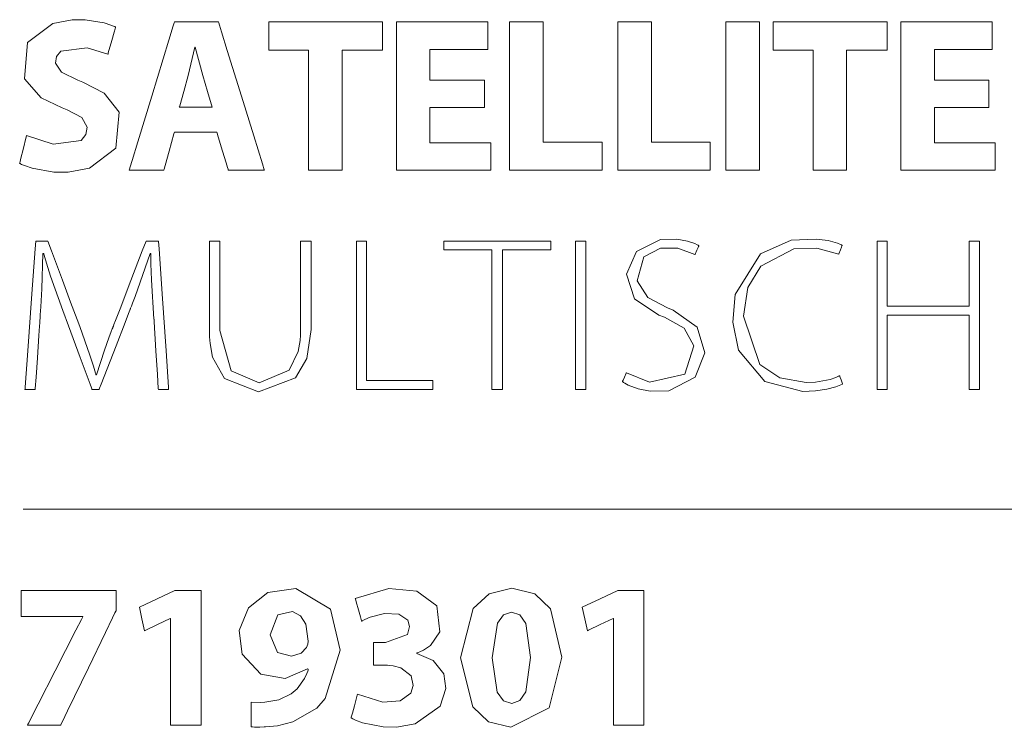
# Model space of a CAD drawing. Units: millimetres. Extents: x -70 to 70, y -61 to 61.
# Drawn here: x -23 to -11, y -11 to -3 of the extents above; entities that cross this region are included whole.
import ezdxf

# ---------------------------------------------------------------- set-up
doc = ezdxf.new("R2010")
doc.units = ezdxf.units.MM
doc.layers.add('Top$24', color=7, linetype='Continuous', true_color=0xffffff)

msp = doc.modelspace()

# ---------------------------------------------------------------- linework, layer by layer
at = {"layer": 'Top$24', "color": 7, "linetype": 'Continuous', "lineweight": 13}
msp.add_line((-23.012, -8.461), (25.549, -8.461), dxfattribs=at)
for points in [[(-22.97, -3.998), (-22.652, -4.099), (-22.317, -4.056), (-22.259, -3.986), (-22.246, -3.896), (-22.309, -3.783), (-22.486, -3.688), (-22.542, -3.667), (-22.795, -3.545), (-22.993, -3.32), (-22.957, -2.887), (-22.654, -2.657), (-22.425, -2.613), (-22.268, -2.614), (-22.041, -2.652), (-21.961, -2.678), (-21.93, -2.69), (-21.916, -2.696), (-21.911, -2.698), (-21.908, -2.699), (-21.907, -2.7), (-21.907, -2.7), (-21.906, -2.7), (-21.906, -2.7), (-21.906, -2.7), (-21.906, -2.7), (-21.906, -2.7), (-21.906, -2.7), (-21.906, -2.7), (-21.906, -2.7), (-21.906, -2.7), (-21.906, -2.701), (-21.907, -2.702), (-21.908, -2.707), (-21.912, -2.722), (-21.923, -2.762), (-21.951, -2.862), (-21.992, -3.009), (-21.995, -3.022), (-21.996, -3.023), (-21.996, -3.023), (-21.996, -3.023), (-21.996, -3.023), (-21.996, -3.023), (-22.245, -2.948), (-22.56, -2.99), (-22.611, -3.052), (-22.622, -3.131), (-22.55, -3.241), (-22.356, -3.336), (-22.295, -3.36), (-22.04, -3.49), (-21.863, -3.716), (-21.903, -4.146), (-22.217, -4.387), (-22.472, -4.434), (-22.644, -4.433), (-22.904, -4.387), (-22.995, -4.356), (-23.029, -4.341), (-23.042, -4.334), (-23.047, -4.331), (-23.05, -4.33), (-23.051, -4.329), (-23.051, -4.329), (-23.051, -4.329), (-23.052, -4.329), (-23.052, -4.329), (-23.052, -4.329), (-23.052, -4.329), (-23.052, -4.329), (-23.052, -4.329), (-23.052, -4.329), (-23.052, -4.329), (-23.051, -4.328), (-23.051, -4.327), (-23.05, -4.322), (-23.046, -4.307), (-23.036, -4.266), (-23.011, -4.163), (-22.974, -4.012), (-22.97, -3.999), (-22.97, -3.998), (-22.97, -3.998), (-22.97, -3.998)], [(-21.201, -3.956), (-21.201, -3.956), (-21.201, -3.956), (-21.202, -3.957), (-21.207, -3.975), (-21.264, -4.183), (-21.312, -4.354), (-21.324, -4.398), (-21.327, -4.408), (-21.327, -4.41), (-21.327, -4.41), (-21.327, -4.41), (-21.327, -4.41), (-21.327, -4.41), (-21.327, -4.41), (-21.327, -4.41), (-21.327, -4.41), (-21.328, -4.41), (-21.328, -4.41), (-21.328, -4.41), (-21.328, -4.41), (-21.33, -4.41), (-21.337, -4.41), (-21.355, -4.41), (-21.407, -4.41), (-21.535, -4.41), (-21.725, -4.41), (-21.741, -4.41), (-21.743, -4.41), (-21.743, -4.41), (-21.743, -4.41), (-21.743, -4.41), (-21.743, -4.41), (-21.743, -4.41), (-21.743, -4.41), (-21.743, -4.41), (-21.742, -4.41), (-21.742, -4.409), (-21.741, -4.406), (-21.739, -4.398), (-21.731, -4.372), (-21.707, -4.293), (-21.639, -4.072), (-21.472, -3.525), (-21.268, -2.859), (-21.216, -2.686), (-21.204, -2.649), (-21.202, -2.642), (-21.201, -2.64), (-21.201, -2.64), (-21.201, -2.64), (-21.201, -2.64), (-21.201, -2.64), (-21.201, -2.64), (-21.201, -2.64), (-21.201, -2.64), (-21.201, -2.64), (-21.201, -2.64), (-21.201, -2.64), (-21.201, -2.64), (-21.2, -2.64), (-21.198, -2.64), (-21.19, -2.64), (-21.167, -2.64), (-21.101, -2.64), (-20.939, -2.64), (-20.741, -2.64), (-20.69, -2.64), (-20.679, -2.64), (-20.677, -2.64), (-20.676, -2.64), (-20.676, -2.64), (-20.676, -2.64), (-20.676, -2.64), (-20.676, -2.64), (-20.676, -2.64), (-20.676, -2.64), (-20.676, -2.64), (-20.676, -2.64), (-20.676, -2.64), (-20.676, -2.641), (-20.675, -2.644), (-20.672, -2.652), (-20.664, -2.678), (-20.64, -2.757), (-20.571, -2.979), (-20.402, -3.525), (-20.254, -4), (-20.151, -4.334), (-20.129, -4.405), (-20.127, -4.41), (-20.127, -4.41), (-20.127, -4.41), (-20.127, -4.41), (-20.127, -4.41), (-20.127, -4.41), (-20.127, -4.41), (-20.127, -4.41), (-20.127, -4.41), (-20.127, -4.41), (-20.128, -4.41), (-20.13, -4.41), (-20.136, -4.41), (-20.155, -4.41), (-20.209, -4.41), (-20.342, -4.41), (-20.504, -4.41), (-20.547, -4.41), (-20.556, -4.41), (-20.557, -4.41), (-20.558, -4.41), (-20.558, -4.41), (-20.558, -4.41), (-20.558, -4.41), (-20.558, -4.41), (-20.558, -4.41), (-20.558, -4.41), (-20.558, -4.41), (-20.558, -4.41), (-20.558, -4.41), (-20.558, -4.41), (-20.558, -4.409), (-20.559, -4.407), (-20.561, -4.4), (-20.567, -4.38), (-20.584, -4.323), (-20.626, -4.183), (-20.678, -4.012), (-20.691, -3.968), (-20.694, -3.958), (-20.694, -3.956), (-20.694, -3.956), (-20.694, -3.956), (-20.694, -3.956), (-20.694, -3.956), (-20.694, -3.956), (-20.694, -3.956), (-20.694, -3.956), (-20.694, -3.956), (-20.694, -3.956), (-20.695, -3.956), (-20.695, -3.956), (-20.696, -3.956), (-20.698, -3.956), (-20.705, -3.956), (-20.728, -3.956), (-20.791, -3.956), (-20.948, -3.956), (-21.18, -3.956), (-21.2, -3.956), (-21.201, -3.956), (-21.201, -3.956), (-21.201, -3.956)], [(-21.447, -6.188), (-21.475, -5.719), (-21.482, -5.53), (-21.484, -5.457), (-21.484, -5.427), (-21.483, -5.415), (-21.483, -5.409), (-21.483, -5.407), (-21.483, -5.406), (-21.483, -5.405), (-21.483, -5.405), (-21.483, -5.405), (-21.483, -5.405), (-21.483, -5.405), (-21.483, -5.405), (-21.483, -5.405), (-21.483, -5.405), (-21.484, -5.405), (-21.484, -5.405), (-21.485, -5.405), (-21.487, -5.405), (-21.49, -5.405), (-21.491, -5.405), (-21.491, -5.405), (-21.491, -5.405), (-21.491, -5.405), (-21.61, -5.747), (-21.673, -5.918), (-21.703, -5.998), (-21.717, -6.035), (-21.723, -6.051), (-21.725, -6.059), (-21.727, -6.062), (-21.727, -6.063), (-21.727, -6.064), (-21.728, -6.064), (-21.728, -6.064), (-21.728, -6.064), (-21.728, -6.064), (-21.728, -6.065), (-21.728, -6.065), (-21.728, -6.066), (-21.73, -6.07), (-21.735, -6.083), (-21.75, -6.122), (-21.792, -6.231), (-21.899, -6.507), (-22.076, -6.965), (-22.096, -7.016), (-22.1, -7.026), (-22.101, -7.028), (-22.101, -7.029), (-22.101, -7.029), (-22.101, -7.029), (-22.101, -7.029), (-22.101, -7.029), (-22.104, -7.029), (-22.144, -7.029), (-22.184, -7.029), (-22.187, -7.029), (-22.187, -7.029), (-22.187, -7.029), (-22.188, -7.027), (-22.19, -7.022), (-22.195, -7.009), (-22.21, -6.967), (-22.329, -6.646), (-22.469, -6.269), (-22.537, -6.088), (-22.682, -5.676), (-22.732, -5.52), (-22.751, -5.455), (-22.759, -5.427), (-22.763, -5.415), (-22.764, -5.409), (-22.765, -5.407), (-22.765, -5.406), (-22.765, -5.405), (-22.765, -5.405), (-22.765, -5.405), (-22.765, -5.405), (-22.765, -5.405), (-22.765, -5.405), (-22.765, -5.405), (-22.765, -5.405), (-22.765, -5.405), (-22.766, -5.405), (-22.767, -5.405), (-22.769, -5.405), (-22.773, -5.405), (-22.773, -5.405), (-22.773, -5.405), (-22.773, -5.405), (-22.773, -5.405), (-22.773, -5.405), (-22.787, -5.828), (-22.799, -6.043), (-22.805, -6.139), (-22.808, -6.181), (-22.809, -6.2), (-22.809, -6.208), (-22.81, -6.211), (-22.81, -6.213), (-22.81, -6.214), (-22.81, -6.214), (-22.81, -6.214), (-22.81, -6.214), (-22.81, -6.214), (-22.81, -6.214), (-22.81, -6.215), (-22.81, -6.216), (-22.81, -6.22), (-22.811, -6.234), (-22.814, -6.273), (-22.821, -6.384), (-22.84, -6.652), (-22.855, -6.884), (-22.865, -7.019), (-22.865, -7.029), (-22.865, -7.029), (-22.865, -7.029), (-22.865, -7.029), (-22.884, -7.029), (-22.965, -7.029), (-22.988, -7.029), (-22.989, -7.029), (-22.989, -7.029), (-22.989, -7.029), (-22.989, -7.029), (-22.989, -7.028), (-22.988, -7.028), (-22.988, -7.023), (-22.987, -7.004), (-22.955, -6.568), (-22.906, -5.887), (-22.867, -5.351), (-22.86, -5.258), (-22.86, -5.258), (-22.854, -5.258), (-22.768, -5.258), (-22.717, -5.258), (-22.715, -5.258), (-22.672, -5.373), (-22.541, -5.726), (-22.443, -5.988), (-22.366, -6.194), (-22.334, -6.277), (-22.214, -6.619), (-22.171, -6.752), (-22.153, -6.809), (-22.146, -6.833), (-22.142, -6.844), (-22.141, -6.849), (-22.14, -6.851), (-22.14, -6.852), (-22.14, -6.852), (-22.14, -6.852), (-22.14, -6.853), (-22.14, -6.853), (-22.14, -6.853), (-22.14, -6.853), (-22.14, -6.853), (-22.14, -6.853), (-22.14, -6.853), (-22.14, -6.853), (-22.139, -6.853), (-22.137, -6.853), (-22.136, -6.853), (-22.135, -6.853), (-22.135, -6.853), (-22.135, -6.853), (-22.039, -6.56), (-21.984, -6.411), (-21.957, -6.339), (-21.945, -6.306), (-21.94, -6.292), (-21.937, -6.285), (-21.936, -6.282), (-21.936, -6.281), (-21.935, -6.28), (-21.935, -6.28), (-21.935, -6.28), (-21.935, -6.28), (-21.935, -6.28), (-21.935, -6.28), (-21.935, -6.28), (-21.935, -6.279), (-21.934, -6.277), (-21.932, -6.272), (-21.926, -6.255), (-21.906, -6.205), (-21.852, -6.065), (-21.722, -5.727), (-21.586, -5.373), (-21.541, -5.258), (-21.54, -5.258), (-21.487, -5.258), (-21.398, -5.258), (-21.392, -5.258), (-21.391, -5.258), (-21.391, -5.258), (-21.391, -5.261), (-21.385, -5.351), (-21.348, -5.887), (-21.302, -6.568), (-21.272, -7.004), (-21.271, -7.026), (-21.271, -7.028), (-21.271, -7.029), (-21.271, -7.029), (-21.271, -7.029), (-21.271, -7.029), (-21.294, -7.029), (-21.375, -7.029), (-21.394, -7.029), (-21.394, -7.029), (-21.394, -7.029), (-21.394, -7.029), (-21.394, -7.029), (-21.395, -7.019), (-21.405, -6.85), (-21.423, -6.569), (-21.445, -6.22), (-21.446, -6.19), (-21.446, -6.188), (-21.447, -6.188)], [(-15.799, -6.832), (-15.521, -6.941), (-15.099, -6.848), (-14.991, -6.507), (-15.11, -6.296), (-15.342, -6.167), (-15.411, -6.141), (-15.704, -5.948), (-15.799, -5.654), (-15.679, -5.38), (-15.393, -5.238), (-15.195, -5.234), (-15.067, -5.257), (-14.981, -5.287), (-14.952, -5.302), (-14.941, -5.308), (-14.936, -5.311), (-14.934, -5.312), (-14.933, -5.313), (-14.933, -5.313), (-14.933, -5.313), (-14.933, -5.313), (-14.933, -5.313), (-14.933, -5.313), (-14.933, -5.313), (-14.933, -5.313), (-14.933, -5.313), (-14.933, -5.313), (-14.933, -5.314), (-14.933, -5.314), (-14.934, -5.316), (-14.936, -5.32), (-14.942, -5.333), (-14.956, -5.366), (-14.978, -5.414), (-14.98, -5.418), (-14.98, -5.418), (-14.98, -5.418), (-14.98, -5.418), (-14.98, -5.418), (-14.98, -5.418), (-15.186, -5.343), (-15.391, -5.342), (-15.592, -5.444), (-15.67, -5.731), (-15.544, -5.93), (-15.308, -6.054), (-15.239, -6.083), (-14.951, -6.284), (-14.862, -6.593), (-14.976, -6.882), (-15.291, -7.044), (-15.513, -7.05), (-15.66, -7.021), (-15.776, -6.978), (-15.818, -6.956), (-15.835, -6.945), (-15.842, -6.94), (-15.845, -6.938), (-15.846, -6.937), (-15.846, -6.937), (-15.847, -6.937), (-15.847, -6.937), (-15.847, -6.937), (-15.847, -6.937), (-15.847, -6.937), (-15.847, -6.937), (-15.847, -6.937), (-15.847, -6.937), (-15.847, -6.936), (-15.847, -6.936), (-15.846, -6.934), (-15.844, -6.93), (-15.838, -6.917), (-15.823, -6.884), (-15.802, -6.836), (-15.8, -6.832), (-15.799, -6.832), (-15.799, -6.832), (-15.799, -6.832)], [(-13.214, -6.966), (-13.295, -6.999), (-13.404, -7.028), (-13.537, -7.047), (-13.689, -7.055), (-14.143, -6.935), (-14.457, -6.559), (-14.526, -6.226), (-14.498, -5.896), (-14.194, -5.409), (-13.83, -5.247), (-13.532, -5.233), (-13.388, -5.252), (-13.274, -5.284), (-13.24, -5.298), (-13.228, -5.303), (-13.223, -5.306), (-13.221, -5.307), (-13.22, -5.307), (-13.219, -5.308), (-13.219, -5.308), (-13.219, -5.308), (-13.219, -5.308), (-13.219, -5.308), (-13.219, -5.308), (-13.219, -5.308), (-13.219, -5.308), (-13.219, -5.308), (-13.219, -5.308), (-13.219, -5.308), (-13.219, -5.309), (-13.22, -5.31), (-13.222, -5.315), (-13.227, -5.328), (-13.24, -5.36), (-13.259, -5.408), (-13.261, -5.413), (-13.261, -5.413), (-13.261, -5.413), (-13.261, -5.413), (-13.261, -5.413), (-13.261, -5.413), (-13.521, -5.342), (-13.799, -5.351), (-14.193, -5.555), (-14.346, -5.813), (-14.399, -6.156), (-14.202, -6.732), (-13.966, -6.891), (-13.65, -6.947), (-13.537, -6.941), (-13.363, -6.909), (-13.297, -6.886), (-13.27, -6.875), (-13.259, -6.87), (-13.254, -6.867), (-13.252, -6.866), (-13.251, -6.866), (-13.251, -6.866), (-13.251, -6.866), (-13.251, -6.866), (-13.251, -6.866), (-13.251, -6.866), (-13.251, -6.866), (-13.251, -6.866), (-13.251, -6.866), (-13.251, -6.866), (-13.251, -6.866), (-13.25, -6.866), (-13.25, -6.868), (-13.248, -6.872), (-13.244, -6.885), (-13.232, -6.916), (-13.215, -6.961), (-13.214, -6.965), (-13.214, -6.966), (-13.214, -6.966), (-13.214, -6.966)], [(-20.284, -10.766), (-20.172, -10.769), (-20.121, -10.766), (-19.953, -10.736), (-19.805, -10.667), (-19.734, -10.607), (-19.645, -10.484), (-19.618, -10.422), (-19.609, -10.394), (-19.605, -10.381), (-19.604, -10.375), (-19.603, -10.373), (-19.603, -10.372), (-19.603, -10.371), (-19.603, -10.371), (-19.603, -10.371), (-19.603, -10.371), (-19.603, -10.371), (-19.603, -10.371), (-19.603, -10.371), (-19.603, -10.371), (-19.603, -10.371), (-19.603, -10.371), (-19.603, -10.371), (-19.604, -10.37), (-19.606, -10.369), (-19.609, -10.368), (-19.61, -10.368), (-19.61, -10.368), (-19.61, -10.368), (-19.61, -10.368), (-19.878, -10.482), (-20.168, -10.431), (-20.393, -10.192), (-20.428, -9.91), (-20.318, -9.639), (-20.085, -9.456), (-19.752, -9.408), (-19.338, -9.652), (-19.22, -10.143), (-19.398, -10.72), (-19.501, -10.835), (-19.786, -11.001), (-19.968, -11.046), (-20.114, -11.06), (-20.128, -11.061), (-20.181, -11.063), (-20.243, -11.062), (-20.268, -11.061), (-20.277, -11.06), (-20.281, -11.06), (-20.283, -11.06), (-20.284, -11.06), (-20.284, -11.06), (-20.284, -11.06), (-20.284, -11.06), (-20.284, -11.06), (-20.284, -11.06), (-20.284, -11.06), (-20.284, -11.06), (-20.284, -11.06), (-20.284, -11.06), (-20.284, -11.06), (-20.284, -11.059), (-20.284, -11.058), (-20.284, -11.054), (-20.284, -11.041), (-20.284, -11.004), (-20.284, -10.913), (-20.284, -10.778), (-20.284, -10.767), (-20.284, -10.766), (-20.284, -10.766), (-20.284, -10.766)], [(-19.013, -10.669), (-18.711, -10.764), (-18.505, -10.75), (-18.374, -10.657), (-18.346, -10.565), (-18.373, -10.451), (-18.494, -10.355), (-18.589, -10.329), (-18.633, -10.325), (-18.653, -10.324), (-18.662, -10.324), (-18.666, -10.323), (-18.668, -10.323), (-18.669, -10.323), (-18.669, -10.323), (-18.669, -10.323), (-18.669, -10.323), (-18.669, -10.323), (-18.669, -10.323), (-18.669, -10.323), (-18.67, -10.323), (-18.67, -10.323), (-18.672, -10.323), (-18.678, -10.323), (-18.696, -10.323), (-18.74, -10.323), (-18.812, -10.323), (-18.821, -10.323), (-18.823, -10.323), (-18.823, -10.321), (-18.823, -10.312), (-18.823, -10.189), (-18.823, -10.066), (-18.823, -10.057), (-18.823, -10.055), (-18.823, -10.054), (-18.822, -10.054), (-18.819, -10.054), (-18.813, -10.054), (-18.722, -10.054), (-18.687, -10.054), (-18.679, -10.054), (-18.677, -10.054), (-18.677, -10.054), (-18.677, -10.054), (-18.677, -10.054), (-18.677, -10.054), (-18.417, -9.955), (-18.39, -9.86), (-18.413, -9.787), (-18.518, -9.715), (-18.689, -9.705), (-18.863, -9.75), (-18.925, -9.777), (-18.948, -9.789), (-18.957, -9.794), (-18.96, -9.796), (-18.962, -9.797), (-18.963, -9.797), (-18.963, -9.797), (-18.963, -9.797), (-18.963, -9.797), (-18.963, -9.797), (-18.963, -9.797), (-18.963, -9.797), (-18.963, -9.797), (-18.963, -9.797), (-18.963, -9.797), (-18.963, -9.797), (-18.963, -9.797), (-18.964, -9.796), (-18.965, -9.792), (-18.968, -9.779), (-18.978, -9.745), (-19.002, -9.662), (-19.028, -9.568), (-19.039, -9.529), (-19.04, -9.526), (-19.04, -9.526), (-19.04, -9.526), (-19.04, -9.526), (-18.639, -9.408), (-18.303, -9.44), (-18.064, -9.614), (-18.028, -9.925), (-18.141, -10.089), (-18.224, -10.144), (-18.267, -10.164), (-18.287, -10.172), (-18.296, -10.175), (-18.3, -10.177), (-18.302, -10.177), (-18.303, -10.178), (-18.303, -10.178), (-18.304, -10.178), (-18.304, -10.178), (-18.304, -10.178), (-18.304, -10.178), (-18.304, -10.178), (-18.304, -10.178), (-18.304, -10.178), (-18.304, -10.178), (-18.304, -10.178), (-18.304, -10.179), (-18.304, -10.18), (-18.304, -10.183), (-18.304, -10.183), (-18.304, -10.183), (-18.304, -10.183), (-18.109, -10.266), (-17.983, -10.428), (-17.956, -10.6), (-18.026, -10.813), (-18.323, -11.023), (-18.547, -11.063), (-18.707, -11.061), (-18.954, -11.013), (-19.037, -10.98), (-19.068, -10.964), (-19.08, -10.957), (-19.085, -10.954), (-19.088, -10.952), (-19.089, -10.952), (-19.089, -10.951), (-19.089, -10.951), (-19.089, -10.951), (-19.089, -10.951), (-19.089, -10.951), (-19.089, -10.951), (-19.089, -10.951), (-19.089, -10.951), (-19.089, -10.951), (-19.089, -10.951), (-19.089, -10.951), (-19.089, -10.949), (-19.088, -10.945), (-19.084, -10.933), (-19.075, -10.897), (-19.051, -10.81), (-19.016, -10.681), (-19.013, -10.67), (-19.013, -10.669), (-19.013, -10.669), (-19.013, -10.669)], [(-16.57, -10.227), (-16.721, -10.832), (-17.18, -11.065), (-17.449, -10.999), (-17.635, -10.821), (-17.781, -10.237), (-17.781, -10.237), (-17.781, -10.237), (-17.63, -9.647), (-17.439, -9.469), (-17.168, -9.404), (-16.893, -9.471), (-16.708, -9.651), (-16.57, -10.227)], [(-20.057, -9.96), (-19.969, -10.173), (-19.802, -10.216), (-19.688, -10.178), (-19.622, -10.111), (-19.608, -10.073), (-19.603, -10.037), (-19.632, -9.833), (-19.693, -9.735), (-19.792, -9.683), (-19.964, -9.723), (-20.057, -9.96)], [(-17.402, -10.237), (-17.342, -10.647), (-17.268, -10.747), (-17.17, -10.781), (-17.074, -10.746), (-17.003, -10.643), (-16.945, -10.232), (-17.003, -9.827), (-17.074, -9.723), (-17.173, -9.689), (-17.267, -9.722), (-17.34, -9.823), (-17.402, -10.237)]]:
    msp.add_lwpolyline(points, close=True, dxfattribs=at)
for points in [[(-19.598, -2.976), (-19.836, -2.976), (-19.999, -2.976), (-20.068, -2.976), (-20.073, -2.976), (-20.073, -2.976), (-20.073, -2.976), (-20.073, -2.808), (-20.073, -2.692), (-20.073, -2.644), (-20.073, -2.64), (-20.073, -2.64), (-20.073, -2.64), (-19.393, -2.64), (-18.925, -2.64), (-18.728, -2.64), (-18.714, -2.64), (-18.713, -2.64), (-18.713, -2.64), (-18.713, -2.808), (-18.713, -2.924), (-18.713, -2.972), (-18.713, -2.976), (-18.713, -2.976), (-18.713, -2.976), (-18.954, -2.976), (-19.12, -2.976), (-19.191, -2.976), (-19.196, -2.976), (-19.196, -2.976), (-19.196, -2.976), (-19.196, -3.693), (-19.196, -4.186), (-19.196, -4.394), (-19.196, -4.409), (-19.196, -4.41), (-19.196, -4.41), (-19.397, -4.41), (-19.535, -4.41), (-19.593, -4.41), (-19.598, -4.41), (-19.598, -4.41), (-19.598, -4.41), (-19.598, -3.693), (-19.598, -3.038), (-19.598, -2.98), (-19.598, -2.976), (-19.598, -2.976), (-19.598, -2.976)], [(-17.496, -3.662), (-18.104, -3.662), (-18.144, -3.662), (-18.147, -3.662), (-18.147, -3.663), (-18.147, -3.665), (-18.147, -3.68), (-18.147, -3.872), (-18.147, -4.064), (-18.147, -4.078), (-18.147, -4.081), (-18.147, -4.082), (-18.144, -4.082), (-18.099, -4.082), (-17.699, -4.082), (-17.442, -4.082), (-17.421, -4.082), (-17.419, -4.082), (-17.419, -4.359), (-17.419, -4.41), (-17.42, -4.41), (-17.434, -4.41), (-18.053, -4.41), (-18.515, -4.41), (-18.549, -4.409), (-18.549, -3.69), (-18.549, -2.981), (-18.549, -2.665), (-18.549, -2.642), (-18.549, -2.64), (-18.549, -2.64), (-17.528, -2.64), (-17.461, -2.64), (-17.456, -2.64), (-17.456, -2.641), (-17.456, -2.643), (-17.456, -2.654), (-17.456, -2.804), (-17.456, -2.954), (-17.456, -2.965), (-17.456, -2.967), (-17.456, -2.968), (-17.459, -2.968), (-17.501, -2.968), (-17.882, -2.968), (-18.126, -2.968), (-18.146, -2.968), (-18.147, -2.968), (-18.147, -3.312), (-18.147, -3.335), (-18.147, -3.336), (-18.145, -3.336), (-18.141, -3.336), (-18.119, -3.336), (-17.821, -3.336), (-17.523, -3.336), (-17.501, -3.336), (-17.497, -3.336), (-17.496, -3.336), (-17.496, -3.337), (-17.496, -3.358), (-17.496, -3.537), (-17.496, -3.652), (-17.496, -3.661), (-17.496, -3.662)], [(-17.195, -2.64), (-16.856, -2.64), (-16.793, -2.64), (-16.793, -2.64), (-16.793, -2.64), (-16.793, -2.658), (-16.793, -3.445), (-16.793, -4.032), (-16.793, -4.073), (-16.793, -4.074), (-16.507, -4.074), (-16.225, -4.074), (-16.099, -4.074), (-16.09, -4.074), (-16.089, -4.074), (-16.089, -4.074), (-16.089, -4.074), (-16.089, -4.358), (-16.089, -4.41), (-16.089, -4.41), (-16.089, -4.41), (-16.103, -4.41), (-16.71, -4.41), (-17.162, -4.41), (-17.195, -4.41), (-17.195, -4.409), (-17.195, -3.69), (-17.195, -2.981), (-17.195, -2.665), (-17.195, -2.642), (-17.195, -2.64), (-17.195, -2.64), (-17.195, -2.64)], [(-15.902, -2.64), (-15.563, -2.64), (-15.5, -2.64), (-15.5, -2.64), (-15.5, -2.64), (-15.5, -2.658), (-15.5, -3.445), (-15.5, -4.032), (-15.5, -4.073), (-15.5, -4.074), (-15.214, -4.074), (-14.932, -4.074), (-14.806, -4.074), (-14.797, -4.074), (-14.796, -4.074), (-14.796, -4.074), (-14.796, -4.074), (-14.796, -4.358), (-14.796, -4.41), (-14.796, -4.41), (-14.796, -4.41), (-14.81, -4.41), (-15.417, -4.41), (-15.869, -4.41), (-15.901, -4.41), (-15.902, -4.409), (-15.902, -3.69), (-15.902, -2.981), (-15.902, -2.665), (-15.902, -2.642), (-15.902, -2.64), (-15.902, -2.64), (-15.902, -2.64)], [(-14.207, -2.64), (-14.207, -3.525), (-14.207, -4.134), (-14.207, -4.39), (-14.207, -4.409), (-14.207, -4.41), (-14.207, -4.41), (-14.207, -4.41), (-14.408, -4.41), (-14.546, -4.41), (-14.604, -4.41), (-14.608, -4.41), (-14.609, -4.41), (-14.609, -4.41), (-14.609, -4.41), (-14.609, -3.525), (-14.609, -2.917), (-14.609, -2.66), (-14.609, -2.641), (-14.609, -2.64), (-14.609, -2.64), (-14.609, -2.64), (-14.408, -2.64), (-14.224, -2.64), (-14.208, -2.64), (-14.207, -2.64), (-14.207, -2.64), (-14.207, -2.64)], [(-13.568, -2.976), (-13.806, -2.976), (-13.969, -2.976), (-14.038, -2.976), (-14.043, -2.976), (-14.043, -2.976), (-14.044, -2.976), (-14.044, -2.808), (-14.044, -2.692), (-14.044, -2.644), (-14.044, -2.64), (-14.044, -2.64), (-14.044, -2.64), (-13.363, -2.64), (-12.895, -2.64), (-12.698, -2.64), (-12.684, -2.64), (-12.683, -2.64), (-12.683, -2.64), (-12.683, -2.808), (-12.683, -2.924), (-12.683, -2.972), (-12.683, -2.976), (-12.683, -2.976), (-12.683, -2.976), (-12.925, -2.976), (-13.091, -2.976), (-13.161, -2.976), (-13.166, -2.976), (-13.166, -2.976), (-13.166, -2.976), (-13.166, -3.693), (-13.166, -4.186), (-13.166, -4.394), (-13.166, -4.409), (-13.166, -4.41), (-13.166, -4.41), (-13.367, -4.41), (-13.505, -4.41), (-13.564, -4.41), (-13.568, -4.41), (-13.568, -4.41), (-13.568, -4.41), (-13.568, -3.693), (-13.568, -3.038), (-13.568, -2.98), (-13.568, -2.976), (-13.568, -2.976), (-13.568, -2.976)], [(-11.466, -3.662), (-12.074, -3.662), (-12.114, -3.662), (-12.117, -3.662), (-12.117, -3.663), (-12.117, -3.665), (-12.117, -3.68), (-12.117, -3.872), (-12.117, -4.064), (-12.117, -4.078), (-12.117, -4.081), (-12.117, -4.082), (-12.114, -4.082), (-12.069, -4.082), (-11.669, -4.082), (-11.412, -4.082), (-11.391, -4.082), (-11.39, -4.082), (-11.39, -4.359), (-11.39, -4.41), (-11.39, -4.41), (-11.404, -4.41), (-12.024, -4.41), (-12.486, -4.41), (-12.519, -4.409), (-12.519, -3.69), (-12.519, -2.981), (-12.519, -2.665), (-12.519, -2.642), (-12.519, -2.64), (-12.519, -2.64), (-11.498, -2.64), (-11.431, -2.64), (-11.426, -2.64), (-11.426, -2.641), (-11.426, -2.643), (-11.426, -2.654), (-11.426, -2.804), (-11.426, -2.954), (-11.426, -2.965), (-11.426, -2.967), (-11.426, -2.968), (-11.429, -2.968), (-11.472, -2.968), (-11.852, -2.968), (-12.096, -2.968), (-12.116, -2.968), (-12.117, -2.968), (-12.117, -3.312), (-12.117, -3.335), (-12.117, -3.336), (-12.116, -3.336), (-12.112, -3.336), (-12.089, -3.336), (-11.791, -3.336), (-11.494, -3.336), (-11.471, -3.336), (-11.467, -3.336), (-11.466, -3.336), (-11.466, -3.337), (-11.466, -3.358), (-11.466, -3.537), (-11.466, -3.652), (-11.466, -3.661), (-11.466, -3.662)], [(-20.752, -3.657), (-20.807, -3.469), (-20.863, -3.281), (-20.952, -2.939), (-20.952, -2.939), (-20.952, -2.939), (-20.954, -2.939), (-20.956, -2.939), (-20.957, -2.939), (-20.957, -2.939), (-20.957, -2.939), (-20.957, -2.939), (-21.039, -3.281), (-21.091, -3.469), (-21.139, -3.64), (-21.143, -3.655), (-21.144, -3.656), (-21.144, -3.657), (-21.144, -3.657), (-21.144, -3.657), (-20.948, -3.657), (-20.769, -3.657), (-20.753, -3.657), (-20.752, -3.657), (-20.752, -3.657), (-20.752, -3.657)], [(-20.66, -5.258), (-20.66, -5.425), (-20.66, -5.792), (-20.66, -6.195), (-20.66, -6.299), (-20.66, -6.322), (-20.66, -6.326), (-20.66, -6.327), (-20.66, -6.327), (-20.66, -6.327), (-20.66, -6.327), (-20.522, -6.807), (-20.187, -6.95), (-19.831, -6.801), (-19.721, -6.578), (-19.699, -6.446), (-19.694, -6.381), (-19.693, -6.351), (-19.693, -6.338), (-19.693, -6.332), (-19.693, -6.329), (-19.693, -6.328), (-19.693, -6.328), (-19.693, -6.327), (-19.693, -6.327), (-19.693, -6.327), (-19.693, -6.327), (-19.693, -6.327), (-19.693, -6.327), (-19.693, -6.325), (-19.693, -6.32), (-19.693, -6.306), (-19.693, -6.264), (-19.693, -6.142), (-19.693, -5.837), (-19.693, -5.328), (-19.693, -5.262), (-19.693, -5.259), (-19.693, -5.258), (-19.693, -5.258), (-19.693, -5.258), (-19.692, -5.258), (-19.688, -5.258), (-19.63, -5.258), (-19.572, -5.258), (-19.568, -5.258), (-19.567, -5.258), (-19.567, -5.258), (-19.567, -5.258), (-19.567, -5.258), (-19.567, -5.258), (-19.567, -5.259), (-19.567, -5.262), (-19.567, -5.327), (-19.567, -5.618), (-19.567, -5.985), (-19.567, -6.239), (-19.567, -6.299), (-19.567, -6.311), (-19.567, -6.313), (-19.567, -6.314), (-19.567, -6.314), (-19.567, -6.314), (-19.567, -6.314), (-19.618, -6.66), (-19.756, -6.89), (-20.195, -7.058), (-20.605, -6.899), (-20.746, -6.642), (-20.776, -6.482), (-20.782, -6.402), (-20.783, -6.365), (-20.783, -6.348), (-20.783, -6.341), (-20.783, -6.338), (-20.783, -6.336), (-20.783, -6.336), (-20.783, -6.335), (-20.783, -6.335), (-20.783, -6.335), (-20.783, -6.335), (-20.783, -6.335), (-20.783, -6.334), (-20.783, -6.333), (-20.783, -6.328), (-20.783, -6.312), (-20.783, -6.264), (-20.783, -6.129), (-20.783, -5.796), (-20.783, -5.426), (-20.783, -5.27), (-20.783, -5.259), (-20.783, -5.258), (-20.783, -5.258), (-20.783, -5.258), (-20.783, -5.258), (-20.783, -5.258), (-20.783, -5.258), (-20.783, -5.258), (-20.782, -5.258), (-20.781, -5.258), (-20.775, -5.258), (-20.76, -5.258), (-20.722, -5.258), (-20.665, -5.258), (-20.66, -5.258), (-20.66, -5.258), (-20.66, -5.258), (-20.66, -5.258)], [(-19.027, -5.258), (-18.923, -5.258), (-18.904, -5.258), (-18.904, -5.258), (-18.904, -5.258), (-18.904, -5.279), (-18.904, -6.193), (-18.904, -6.874), (-18.904, -6.923), (-18.903, -6.924), (-18.582, -6.924), (-18.266, -6.924), (-18.124, -6.924), (-18.114, -6.924), (-18.113, -6.924), (-18.113, -6.924), (-18.113, -6.924), (-18.113, -7.012), (-18.113, -7.029), (-18.113, -7.029), (-18.113, -7.029), (-18.125, -7.029), (-18.626, -7.029), (-19, -7.029), (-19.027, -7.029), (-19.027, -7.027), (-19.027, -6.308), (-19.027, -5.599), (-19.027, -5.283), (-19.027, -5.259), (-19.027, -5.258), (-19.027, -5.258), (-19.027, -5.258)], [(-17.406, -5.363), (-17.693, -5.363), (-17.891, -5.363), (-17.975, -5.363), (-17.981, -5.363), (-17.981, -5.363), (-17.981, -5.363), (-17.981, -5.31), (-17.981, -5.274), (-17.981, -5.259), (-17.981, -5.258), (-17.981, -5.258), (-17.981, -5.258), (-17.341, -5.258), (-16.902, -5.258), (-16.716, -5.258), (-16.703, -5.258), (-16.702, -5.258), (-16.702, -5.258), (-16.702, -5.31), (-16.702, -5.346), (-16.702, -5.362), (-16.702, -5.363), (-16.702, -5.363), (-16.702, -5.363), (-16.991, -5.363), (-17.189, -5.363), (-17.273, -5.363), (-17.279, -5.363), (-17.28, -5.363), (-17.28, -5.363), (-17.28, -6.196), (-17.28, -6.768), (-17.28, -7.01), (-17.28, -7.027), (-17.28, -7.029), (-17.28, -7.029), (-17.343, -7.029), (-17.386, -7.029), (-17.404, -7.029), (-17.406, -7.029), (-17.406, -7.029), (-17.406, -7.029), (-17.406, -6.196), (-17.406, -5.434), (-17.406, -5.368), (-17.406, -5.363), (-17.406, -5.363), (-17.406, -5.363)], [(-16.283, -5.258), (-16.283, -6.143), (-16.283, -6.752), (-16.283, -7.009), (-16.283, -7.027), (-16.283, -7.029), (-16.283, -7.029), (-16.283, -7.029), (-16.345, -7.029), (-16.387, -7.029), (-16.405, -7.029), (-16.407, -7.029), (-16.407, -7.029), (-16.407, -7.029), (-16.407, -6.143), (-16.407, -5.535), (-16.407, -5.278), (-16.407, -5.259), (-16.407, -5.258), (-16.407, -5.258), (-16.407, -5.258), (-16.345, -5.258), (-16.289, -5.258), (-16.284, -5.258), (-16.283, -5.258), (-16.283, -5.258), (-16.283, -5.258)], [(-12.68, -5.258), (-12.68, -5.984), (-12.68, -6.032), (-12.68, -6.035), (-12.677, -6.035), (-12.671, -6.035), (-12.638, -6.035), (-12.191, -6.035), (-11.744, -6.035), (-11.711, -6.035), (-11.705, -6.035), (-11.702, -6.035), (-11.702, -6.032), (-11.702, -5.984), (-11.702, -5.556), (-11.702, -5.282), (-11.702, -5.259), (-11.702, -5.258), (-11.587, -5.258), (-11.579, -5.258), (-11.579, -5.258), (-11.579, -5.262), (-11.579, -5.273), (-11.579, -5.334), (-11.579, -6.143), (-11.579, -6.953), (-11.579, -7.013), (-11.579, -7.024), (-11.579, -7.029), (-11.579, -7.029), (-11.587, -7.029), (-11.655, -7.029), (-11.699, -7.029), (-11.702, -7.029), (-11.702, -7.029), (-11.702, -6.201), (-11.702, -6.147), (-11.702, -6.143), (-11.705, -6.143), (-11.711, -6.143), (-11.744, -6.143), (-12.191, -6.143), (-12.638, -6.143), (-12.671, -6.143), (-12.677, -6.143), (-12.68, -6.143), (-12.68, -6.147), (-12.68, -6.201), (-12.68, -6.689), (-12.68, -7.001), (-12.68, -7.027), (-12.68, -7.029), (-12.795, -7.029), (-12.803, -7.029), (-12.803, -7.029), (-12.803, -7.024), (-12.803, -7.013), (-12.803, -6.953), (-12.803, -6.143), (-12.803, -5.334), (-12.803, -5.273), (-12.803, -5.262), (-12.803, -5.258), (-12.803, -5.258), (-12.795, -5.258), (-12.727, -5.258), (-12.683, -5.258), (-12.68, -5.258), (-12.68, -5.258)], [(-21.899, -9.432), (-21.899, -9.432), (-21.899, -9.433), (-21.899, -9.437), (-21.899, -9.447), (-21.899, -9.477), (-21.899, -9.55), (-21.899, -9.64), (-21.899, -9.663), (-21.899, -9.668), (-21.899, -9.669), (-21.899, -9.669), (-21.899, -9.669), (-21.899, -9.669), (-21.899, -9.669), (-21.899, -9.669), (-21.899, -9.669), (-21.899, -9.669), (-21.899, -9.669), (-21.899, -9.669), (-21.899, -9.67), (-21.9, -9.672), (-21.903, -9.679), (-21.913, -9.699), (-21.943, -9.759), (-22.026, -9.931), (-22.23, -10.353), (-22.479, -10.868), (-22.544, -11.002), (-22.558, -11.03), (-22.56, -11.036), (-22.561, -11.037), (-22.561, -11.038), (-22.561, -11.038), (-22.561, -11.038), (-22.561, -11.038), (-22.561, -11.038), (-22.561, -11.038), (-22.561, -11.038), (-22.561, -11.038), (-22.561, -11.038), (-22.561, -11.038), (-22.562, -11.038), (-22.564, -11.038), (-22.57, -11.038), (-22.587, -11.038), (-22.637, -11.038), (-22.76, -11.038), (-22.942, -11.038), (-22.958, -11.038), (-22.959, -11.038), (-22.959, -11.038), (-22.959, -11.038), (-22.959, -11.038), (-22.959, -11.038), (-22.959, -11.038), (-22.959, -11.038), (-22.959, -11.038), (-22.959, -11.037), (-22.958, -11.037), (-22.957, -11.035), (-22.954, -11.029), (-22.944, -11.01), (-22.915, -10.952), (-22.832, -10.79), (-22.628, -10.392), (-22.379, -9.906), (-22.314, -9.779), (-22.3, -9.752), (-22.297, -9.747), (-22.297, -9.746), (-22.297, -9.745), (-22.297, -9.745), (-22.297, -9.745), (-22.297, -9.745), (-22.297, -9.745), (-22.297, -9.745), (-22.297, -9.745), (-22.297, -9.745), (-22.297, -9.745), (-22.297, -9.745), (-22.297, -9.745), (-22.297, -9.744), (-22.297, -9.743), (-22.297, -9.741), (-22.297, -9.741), (-22.297, -9.741), (-22.297, -9.741), (-22.297, -9.741), (-22.297, -9.741), (-22.297, -9.741), (-22.297, -9.741), (-22.297, -9.741), (-22.297, -9.741), (-22.298, -9.741), (-22.302, -9.741), (-22.313, -9.741), (-22.345, -9.741), (-22.438, -9.741), (-22.665, -9.741), (-22.918, -9.741), (-23.025, -9.741), (-23.032, -9.741), (-23.033, -9.741), (-23.033, -9.741), (-23.033, -9.741), (-23.033, -9.741), (-23.033, -9.741), (-23.033, -9.741), (-23.033, -9.74), (-23.033, -9.74), (-23.033, -9.738), (-23.033, -9.734), (-23.033, -9.72), (-23.033, -9.681), (-23.033, -9.586), (-23.033, -9.48), (-23.033, -9.435), (-23.033, -9.432), (-23.033, -9.432), (-23.033, -9.432), (-23.033, -9.432), (-23.033, -9.432), (-23.033, -9.432), (-23.033, -9.432), (-23.033, -9.432), (-23.032, -9.432), (-23.03, -9.432), (-23.025, -9.432), (-23.008, -9.432), (-22.958, -9.432), (-22.816, -9.432), (-22.466, -9.432), (-22.162, -9.432), (-21.948, -9.432), (-21.902, -9.432), (-21.899, -9.432), (-21.899, -9.432), (-21.899, -9.432)], [(-21.247, -9.765), (-21.25, -9.765), (-21.252, -9.765), (-21.252, -9.765), (-21.252, -9.765), (-21.406, -9.838), (-21.545, -9.905), (-21.558, -9.911), (-21.559, -9.911), (-21.559, -9.911), (-21.559, -9.911), (-21.59, -9.77), (-21.62, -9.629), (-21.62, -9.629), (-21.62, -9.629), (-21.408, -9.53), (-21.196, -9.432), (-21.196, -9.432), (-21.196, -9.432), (-21.04, -9.432), (-20.933, -9.432), (-20.888, -9.432), (-20.884, -9.432), (-20.884, -9.432), (-20.884, -9.432), (-20.884, -10.235), (-20.884, -10.787), (-20.884, -11.02), (-20.884, -11.036), (-20.884, -11.038), (-20.884, -11.038), (-21.066, -11.038), (-21.191, -11.038), (-21.243, -11.038), (-21.247, -11.038), (-21.247, -11.038), (-21.247, -11.038), (-21.247, -10.401), (-21.247, -9.82), (-21.247, -9.769), (-21.247, -9.765), (-21.247, -9.765), (-21.247, -9.765)], [(-15.953, -9.765), (-15.955, -9.765), (-15.958, -9.765), (-15.958, -9.765), (-15.958, -9.765), (-16.111, -9.838), (-16.251, -9.905), (-16.263, -9.911), (-16.264, -9.911), (-16.264, -9.911), (-16.264, -9.911), (-16.295, -9.77), (-16.326, -9.629), (-16.326, -9.629), (-16.326, -9.629), (-16.114, -9.53), (-15.901, -9.432), (-15.901, -9.432), (-15.901, -9.432), (-15.745, -9.432), (-15.638, -9.432), (-15.593, -9.432), (-15.59, -9.432), (-15.59, -9.432), (-15.59, -9.432), (-15.59, -10.235), (-15.59, -10.787), (-15.59, -11.02), (-15.59, -11.036), (-15.59, -11.038), (-15.59, -11.038), (-15.771, -11.038), (-15.896, -11.038), (-15.949, -11.038), (-15.953, -11.038), (-15.953, -11.038), (-15.953, -11.038), (-15.953, -10.401), (-15.953, -9.82), (-15.953, -9.769), (-15.953, -9.765), (-15.953, -9.765), (-15.953, -9.765)]]:
    msp.add_lwpolyline(points, dxfattribs=at)

doc.saveas('drawing.dxf')
